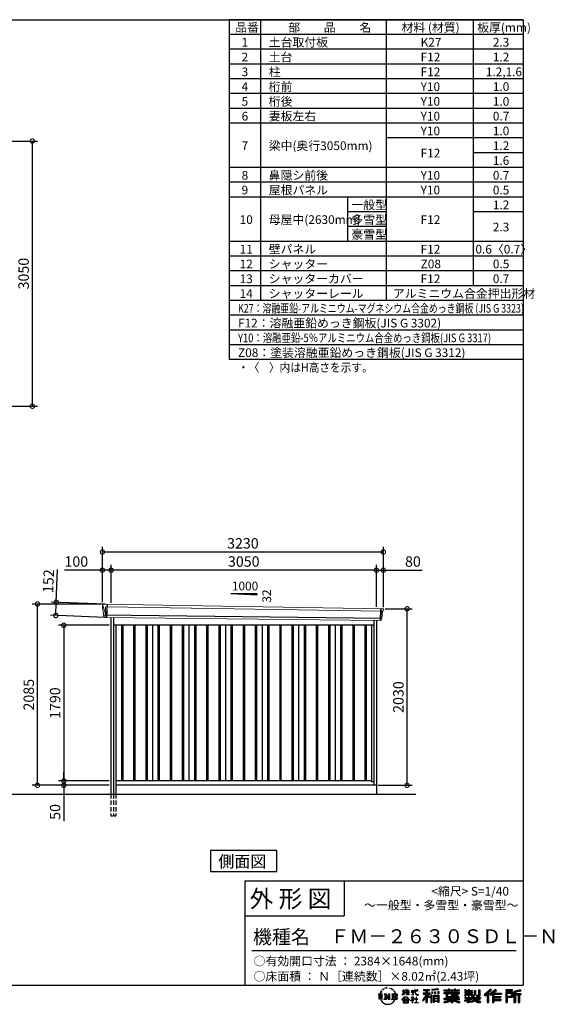
# Model space of a CAD drawing. Extents: x 220 to 16667, y -219 to 11139.
# Drawn here: x 10520 to 16667, y -219 to 11106 of the extents above; entities that cross this region are included whole.
import ezdxf

# ---------------------------------------------------------------- set-up
doc = ezdxf.new("R2010")
doc.units = 0
doc.header["$LTSCALE"] = 20
doc.header["$PDMODE"] = 3
doc.header["$PDSIZE"] = 2
doc.linetypes.add('HIDDEN', pattern=[0.375, 0.25, -0.125])
doc.layers.get('0').update_dxf_attribs({"linetype": 'CONTINUOUS'})
doc.layers.get('DEFPOINTS').update_dxf_attribs({"linetype": 'CONTINUOUS'})
for name, color, linetype in [('仕様書枠', 230, 'CONTINUOUS'), ('寸法', 4, 'CONTINUOUS'), ('文字', 7, 'CONTINUOUS'), ('破線', 2, 'HIDDEN'), ('細線', 5, 'CONTINUOUS'), ('部品1', 7, 'CONTINUOUS'), ('Ｇ．Ｌ', 30, 'CONTINUOUS')]:
    doc.layers.add(name, color=color, linetype=linetype)
doc.styles.get("Standard").update_dxf_attribs({"font": 'txt', "bigfont": 'bigfont.shx'})
doc.styles.add('STYLE1', font='isocp.shx', dxfattribs={"bigfont": 'bigfont.shx'})
doc.styles.add('STYLE2', font='txt')
doc.dimstyles.new('INABA_S40G', dxfattribs={"dimscale": 40, "dimtxt": 3, "dimasz": 2.5, "dimexe": 1.5, "dimexo": 0.5, "dimgap": 1, "dimtad": 3, "dimdec": 1, "dimdsep": 46, "dimtxsty": 'STYLE1', "dimblk1": 'DOTSMALL', "dimblk2": 'DOTSMALL', "dimsah": 1, "dimcen": 0, "dimclrt": 7, "dimadec": 0, "dimazin": 0, "dimtfac": 1, "dimtdec": 4, "dimtix": 1, "dimtmove": 0, "dimatfit": 3, "dimldrblk": 'DOTSMALL', "dimfxl": 1, "dimtolj": 1, "dimtzin": 0, "dimarcsym": 0})

# ---------------------------------------------------------------- blocks, each defined once
blk = doc.blocks.new('A$C1DBD7D49')
at = {"layer": '文字', "ltscale": 0.5}
for p, q in [((-1666, -100), (-1619, -100)), ((-1666, -100), (-1659, -106)), ((-1659, -106), (-1659, -160)), ((-1650, -100), (-1650, -165)), ((-1642, -100), (-1642, -165)), ((-1634, -74), (-1641, -89)), ((-1641, -89), (-1639, -89)), ((-1636, -82), (-1639, -89)), ((-1629, -71), (-1636, -82)), ((-1634, -74), (-1624, -61)), ((-1633, -100), (-1633, -165)), ((-1625, -66), (-1629, -71)), ((-1619, -100), (-1625, -105)), ((-1625, -105), (-1625, -160)), ((-1618, -48), (-1619, -53)), ((-1612, -59), (-1614, -59)), ((-1610, -43), (-1611, -45)), ((-1605, -53), (-1608, -53)), ((-1602, -42), (-1603, -45)), ((-1597, -49), (-1598, -49)), ((-1596, -100), (-1591, -104)), ((-1596, -100), (-1577, -100)), ((-1593, -32), (-1594, -34)), ((-1589, -37), (-1592, -38)), ((-1591, -104), (-1591, -160)), ((-1583, -29), (-1584, -31)), ((-1580, -40), (-1583, -40)), ((-1582, -100), (-1540, -159)), ((-1582, -100), (-1582, -165)), ((-1578, -113), (-1541, -165)), ((-1577, -100), (-1545, -145)), ((-1571, -36), (-1574, -35)), ((-1570, -25), (-1572, -26)), ((-1562, -31), (-1565, -31)), ((-1550, -100), (-1545, -103)), ((-1550, -100), (-1531, -100)), ((-1547, -30), (-1546, -30)), ((-1545, -103), (-1545, -145)), ((-1540, -100), (-1540, -165)), ((-1537, -26), (-1534, -27)), ((-1534, -34), (-1537, -35)), ((-1531, -100), (-1535, -103)), ((-1535, -103), (-1535, -161)), ((-1525, -38), (-1526, -38)), ((-1524, -29), (-1523, -30)), ((-1520, -41), (-1519, -41)), ((-1518, -36), (-1517, -37)), ((-1513, -43), (-1517, -44)), ((-1514, -33), (-1513, -35)), ((-1510, -100), (-1456, -100)), ((-1510, -100), (-1504, -103)), ((-1505, -49), (-1508, -49)), ((-1504, -40), (-1503, -42)), ((-1504, -103), (-1504, -161)), ((-1499, -53), (-1501, -53)), ((-1495, -46), (-1495, -48)), ((-1495, -100), (-1495, -165)), ((-1481, -66), (-1488, -58)), ((-1486, -100), (-1486, -165)), ((-1485, -65), (-1476, -79)), ((-1472, -80), (-1481, -66)), ((-1476, -79), (-1471, -88)), ((-1469, -89), (-1472, -79)), ((-1471, -88), (-1470, -89)), ((-1470, -89), (-1469, -89)), ((-1391, -63), (-1391, -66)), ((-1391, -63), (-1372, -63)), ((-1372, -66), (-1391, -66)), ((-1391, -111), (-1372, -71)), ((-1391, -111), (-1390, -112)), ((-1390, -112), (-1372, -78)), ((-1372, -63), (-1372, -50)), ((-1371, -50), (-1372, -50)), ((-1372, -66), (-1372, -71)), ((-1372, -78), (-1372, -114)), ((-1371, -50), (-1371, -63)), ((-1371, -63), (-1359, -63)), ((-1371, -66), (-1371, -75)), ((-1359, -66), (-1371, -66)), ((-1355, -88), (-1371, -75)), ((-1356, -90), (-1371, -81)), ((-1371, -81), (-1371, -114)), ((-1359, -63), (-1359, -66)), ((-1356, -90), (-1355, -88)), ((-1346, -50), (-1346, -66)), ((-1342, -50), (-1346, -50)), ((-1326, -66), (-1346, -66)), ((-1346, -80), (-1346, -83)), ((-1346, -80), (-1326, -80)), ((-1346, -83), (-1326, -83)), ((-1346, -104), (-1326, -86)), ((-1346, -104), (-1345, -106)), ((-1345, -106), (-1326, -88)), ((-1342, -50), (-1342, -63)), ((-1342, -63), (-1326, -63)), ((-1326, -50), (-1326, -63)), ((-1324, -50), (-1326, -50)), ((-1326, -66), (-1326, -80)), ((-1326, -83), (-1326, -86)), ((-1326, -88), (-1326, -114)), ((-1324, -63), (-1324, -50)), ((-1324, -63), (-1309, -63)), ((-1324, -80), (-1324, -66)), ((-1309, -66), (-1324, -66)), ((-1324, -80), (-1309, -80)), ((-1324, -88), (-1324, -83)), ((-1324, -83), (-1309, -83)), ((-1309, -107), (-1324, -88)), ((-1324, -114), (-1324, -90)), ((-1310, -108), (-1324, -90)), ((-1309, -107), (-1310, -108)), ((-1309, -63), (-1309, -66)), ((-1309, -80), (-1309, -83)), ((-1287, -62), (-1287, -65)), ((-1287, -62), (-1244, -62)), ((-1244, -65), (-1287, -65)), ((-1283, -79), (-1283, -81)), ((-1283, -79), (-1255, -79)), ((-1269, -81), (-1283, -81)), ((-1282, -111), (-1254, -107)), ((-1282, -109), (-1269, -107)), ((-1282, -109), (-1282, -111)), ((-1269, -81), (-1269, -107)), ((-1255, -81), (-1264, -81)), ((-1264, -81), (-1264, -106)), ((-1264, -106), (-1254, -104)), ((-1255, -79), (-1255, -81)), ((-1254, -104), (-1254, -107)), ((-1244, -50), (-1244, -62)), ((-1239, -50), (-1244, -50)), ((-1244, -65), (-1243, -70)), ((-1243, -70), (-1240, -86)), ((-1240, -86), (-1237, -94)), ((-1239, -62), (-1239, -50)), ((-1239, -62), (-1206, -62)), ((-1206, -65), (-1239, -65)), ((-1238, -75), (-1239, -65)), ((-1236, -86), (-1238, -75)), ((-1237, -94), (-1231, -103)), ((-1231, -95), (-1236, -86)), ((-1227, -102), (-1231, -95)), ((-1231, -103), (-1223, -110)), ((-1219, -108), (-1227, -102)), ((-1225, -50), (-1209, -50)), ((-1225, -50), (-1209, -50)), ((-1225, -50), (-1225, -50)), ((-1223, -110), (-1218, -113)), ((-1216, -109), (-1219, -108)), ((-1218, -113), (-1214, -114)), ((-1212, -110), (-1216, -109)), ((-1208, -109), (-1212, -110)), ((-1211, -114), (-1204, -111)), ((-1209, -50), (-1209, -50)), ((-1203, -106), (-1208, -109)), ((-1206, -62), (-1206, -65)), ((-1204, -111), (-1201, -109)), ((-1201, -109), (-1203, -106)), ((-1118, -112), (-1157, -174)), ((-1112, -110), (-1153, -176)), ((-1150, -86), (-1118, -86)), ((-1150, -86), (-1150, -101)), ((-1150, -93), (-1067, -93)), ((-1150, -101), (-1118, -101)), ((-1144, -47), (-1144, -59)), ((-1144, -47), (-1076, -47)), ((-1144, -52), (-1076, -52)), ((-1144, -59), (-1118, -59)), ((-1118, -59), (-1118, -86)), ((-1118, -101), (-1118, -112)), ((-1112, -51), (-1112, -199)), ((-1072, -139), (-1112, -94)), ((-1104, -59), (-1104, -86)), ((-1104, -59), (-1076, -59)), ((-1104, -86), (-1067, -86)), ((-1104, -112), (-1104, -199)), ((-1077, -143), (-1104, -112)), ((-1069, -136), (-1100, -101)), ((-1100, -101), (-1067, -101)), ((-1076, -59), (-1076, -47)), ((-1067, -101), (-1067, -86)), ((-977, -42), (-1049, -48)), ((-1049, -48), (-1049, -60)), ((-977, -50), (-1049, -56)), ((-977, -54), (-1049, -60)), ((-1049, -76), (-1040, -76)), ((-1049, -76), (-1049, -96)), ((-1040, -96), (-1049, -96)), ((-1044, -76), (-1044, -96)), ((-1040, -76), (-1040, -96)), ((-1017, -76), (-1006, -76)), ((-1017, -76), (-1017, -96)), ((-1006, -96), (-1017, -96)), ((-1011, -76), (-1011, -96)), ((-1006, -76), (-1006, -96)), ((-979, -70), (-968, -70)), ((-979, -70), (-979, -96)), ((-979, -96), (-968, -96)), ((-977, -42), (-977, -54)), ((-973, -70), (-973, -96)), ((-968, -70), (-968, -96)), ((-909, -54), (-909, -64)), ((-909, -54), (-859, -54)), ((-909, -58), (-731, -58)), ((-909, -64), (-859, -64)), ((-909, -88), (-909, -96)), ((-883, -88), (-909, -88)), ((-731, -92), (-909, -92)), ((-909, -96), (-883, -96)), ((-883, -78), (-883, -88)), ((-883, -78), (-867, -78)), ((-883, -96), (-883, -135)), ((-874, -78), (-874, -135)), ((-867, -78), (-867, -88)), ((-825, -88), (-867, -88)), ((-867, -96), (-867, -128)), ((-867, -96), (-825, -96)), ((-859, -42), (-859, -54)), ((-859, -42), (-847, -42)), ((-859, -64), (-859, -73)), ((-859, -73), (-847, -73)), ((-853, -42), (-853, -73)), ((-847, -54), (-847, -42)), ((-847, -54), (-787, -54)), ((-847, -64), (-787, -64)), ((-847, -73), (-847, -64)), ((-825, -78), (-825, -88)), ((-825, -78), (-812, -78)), ((-825, -96), (-825, -114)), ((-819, -78), (-819, -114)), ((-812, -78), (-812, -88)), ((-760, -88), (-812, -88)), ((-812, -96), (-812, -111)), ((-812, -96), (-760, -96)), ((-812, -111), (-760, -111)), ((-787, -42), (-787, -54)), ((-787, -42), (-776, -42)), ((-787, -64), (-787, -73)), ((-787, -73), (-776, -73)), ((-782, -42), (-782, -73)), ((-776, -54), (-776, -42)), ((-776, -54), (-731, -54)), ((-776, -73), (-776, -64)), ((-776, -64), (-731, -64)), ((-760, -78), (-748, -78)), ((-760, -78), (-760, -88)), ((-760, -96), (-760, -111)), ((-754, -78), (-754, -114)), ((-748, -78), (-748, -88)), ((-731, -88), (-748, -88)), ((-748, -96), (-748, -114)), ((-748, -96), (-731, -96)), ((-731, -64), (-731, -54)), ((-731, -96), (-731, -88)), ((-671, -80), (-671, -88)), ((-632, -80), (-671, -80)), ((-671, -88), (-632, -88)), ((-671, -101), (-671, -125)), ((-671, -101), (-632, -101)), ((-668, -47), (-668, -67)), ((-668, -47), (-656, -47)), ((-668, -67), (-632, -67)), ((-665, -101), (-665, -125)), ((-662, -47), (-662, -67)), ((-658, -108), (-658, -125)), ((-658, -108), (-632, -108)), ((-656, -47), (-656, -60)), ((-656, -60), (-632, -60)), ((-632, -47), (-632, -60)), ((-632, -47), (-618, -47)), ((-632, -67), (-632, -80)), ((-632, -88), (-632, -101)), ((-632, -108), (-632, -125)), ((-626, -47), (-626, -125)), ((-618, -47), (-618, -60)), ((-618, -60), (-586, -60)), ((-618, -67), (-618, -80)), ((-618, -67), (-586, -67)), ((-581, -80), (-618, -80)), ((-618, -88), (-581, -88)), ((-618, -88), (-618, -101)), ((-618, -101), (-581, -101)), ((-618, -108), (-618, -125)), ((-618, -108), (-593, -108)), ((-593, -108), (-593, -125)), ((-587, -101), (-587, -125)), ((-586, -60), (-586, -67)), ((-581, -88), (-581, -80)), ((-581, -101), (-581, -115)), ((-561, -60), (-561, -104)), ((-561, -60), (-546, -60)), ((-561, -104), (-546, -104)), ((-554, -60), (-554, -104)), ((-546, -60), (-546, -104)), ((-539, -112), (-534, -125)), ((-539, -112), (-514, -112)), ((-514, -54), (-498, -54)), ((-514, -54), (-514, -112)), ((-506, -54), (-506, -119)), ((-498, -54), (-498, -125)), ((-372, -43), (-447, -110)), ((-447, -110), (-436, -121)), ((-369, -47), (-444, -113)), ((-439, -118), (-364, -52)), ((-436, -121), (-413, -101)), ((-413, -101), (-413, -199)), ((-405, -88), (-405, -199)), ((-396, -86), (-361, -55)), ((-396, -86), (-396, -199)), ((-316, -47), (-382, -103)), ((-382, -103), (-371, -115)), ((-313, -50), (-379, -106)), ((-374, -112), (-307, -55)), ((-361, -55), (-372, -43)), ((-371, -115), (-353, -99)), ((-353, -99), (-353, -199)), ((-348, -90), (-348, -199)), ((-342, -91), (-304, -58)), ((-342, -91), (-248, -91)), ((-341, -97), (-341, -199)), ((-341, -97), (-248, -97)), ((-337, -103), (-337, -127)), ((-337, -103), (-248, -103)), ((-304, -58), (-316, -47)), ((-248, -91), (-248, -103)), ((-122, -52), (-199, -52)), ((-199, -52), (-199, -66)), ((-122, -56), (-199, -56)), ((-199, -62), (-122, -62)), ((-199, -66), (-122, -66)), ((-199, -79), (-122, -79)), ((-199, -79), (-199, -199)), ((-195, -84), (-126, -84)), ((-195, -84), (-195, -199)), ((-187, -84), (-187, -199)), ((-183, -91), (-137, -91)), ((-183, -125), (-183, -91)), ((-137, -91), (-137, -125)), ((-132, -84), (-132, -134)), ((-126, -84), (-126, -134)), ((-122, -66), (-122, -52)), ((-122, -79), (-122, -138)), ((-31, -52), (-105, -70)), ((-105, -70), (-105, -199)), ((-30, -56), (-101, -73)), ((-101, -73), (-101, -199)), ((-28, -62), (-97, -78)), ((-97, -78), (-97, -199)), ((-92, -77), (-92, -199)), ((-92, -100), (-25, -100)), ((-92, -107), (-25, -107)), ((-27, -66), (-88, -80)), ((-88, -80), (-88, -96)), ((-88, -96), (-25, -96)), ((-88, -111), (-88, -199)), ((-88, -111), (-57, -111)), ((-57, -111), (-57, -199)), ((-52, -107), (-52, -199)), ((-45, -107), (-45, -199)), ((-41, -111), (-41, -199)), ((-41, -111), (-25, -111)), ((-31, -52), (-27, -66)), ((-25, -96), (-25, -111)), ((-1616, -165), (-1625, -160)), ((-1599, -165), (-1591, -160)), ((-1569, -165), (-1599, -165)), ((-1574, -126), (-1547, -165)), ((-1574, -126), (-1574, -162)), ((-1569, -165), (-1574, -162)), ((-1529, -165), (-1547, -165)), ((-1529, -165), (-1535, -161)), ((-1512, -165), (-1504, -161)), ((-1456, -165), (-1512, -165)), ((-1460, -132), (-1486, -132)), ((-1394, -170), (-1362, -132)), ((-1391, -172), (-1394, -170)), ((-1358, -136), (-1391, -172)), ((-1384, -177), (-1384, -180)), ((-1314, -177), (-1384, -177)), ((-1384, -180), (-1370, -180)), ((-1370, -180), (-1377, -199)), ((-1377, -199), (-1377, -201)), ((-1377, -201), (-1376, -201)), ((-1376, -201), (-1320, -201)), ((-1371, -114), (-1372, -114)), ((-1370, -158), (-1370, -161)), ((-1328, -158), (-1370, -158)), ((-1370, -161), (-1328, -161)), ((-1364, -180), (-1369, -189)), ((-1369, -189), (-1369, -193)), ((-1369, -193), (-1366, -198)), ((-1366, -198), (-1328, -198)), ((-1364, -180), (-1330, -180)), ((-1362, -132), (-1336, -132)), ((-1340, -136), (-1358, -136)), ((-1305, -170), (-1340, -136)), ((-1336, -132), (-1302, -168)), ((-1325, -189), (-1330, -180)), ((-1328, -161), (-1328, -158)), ((-1328, -198), (-1325, -194)), ((-1318, -195), (-1327, -180)), ((-1327, -180), (-1314, -180)), ((-1324, -114), (-1326, -114)), ((-1325, -194), (-1325, -189)), ((-1320, -201), (-1319, -201)), ((-1319, -201), (-1318, -200)), ((-1318, -196), (-1318, -195)), ((-1318, -199), (-1318, -196)), ((-1318, -200), (-1318, -199)), ((-1314, -180), (-1314, -177)), ((-1302, -168), (-1305, -170)), ((-1262, -154), (-1291, -178)), ((-1291, -178), (-1289, -180)), ((-1289, -180), (-1275, -170)), ((-1288, -142), (-1288, -145)), ((-1275, -142), (-1288, -142)), ((-1288, -145), (-1269, -145)), ((-1272, -135), (-1275, -135)), ((-1275, -135), (-1275, -142)), ((-1275, -170), (-1275, -200)), ((-1275, -200), (-1272, -200)), ((-1273, -167), (-1254, -151)), ((-1259, -179), (-1273, -167)), ((-1272, -142), (-1272, -135)), ((-1257, -142), (-1272, -142)), ((-1272, -171), (-1261, -181)), ((-1272, -200), (-1272, -171)), ((-1269, -145), (-1265, -146)), ((-1265, -146), (-1261, -150)), ((-1261, -150), (-1262, -154)), ((-1261, -181), (-1259, -179)), ((-1259, -147), (-1258, -147)), ((-1258, -147), (-1259, -147)), ((-1258, -147), (-1258, -147)), ((-1256, -142), (-1257, -142)), ((-1255, -143), (-1256, -142)), ((-1254, -144), (-1255, -143)), ((-1254, -145), (-1254, -144)), ((-1254, -151), (-1254, -145)), ((-1249, -197), (-1229, -197)), ((-1249, -200), (-1249, -197)), ((-1206, -200), (-1249, -200)), ((-1247, -158), (-1247, -161)), ((-1229, -158), (-1247, -158)), ((-1247, -161), (-1229, -161)), ((-1226, -136), (-1229, -136)), ((-1229, -136), (-1229, -158)), ((-1229, -161), (-1229, -197)), ((-1226, -158), (-1226, -136)), ((-1208, -158), (-1226, -158)), ((-1226, -161), (-1208, -161)), ((-1226, -197), (-1226, -161)), ((-1226, -197), (-1206, -197)), ((-1214, -114), (-1211, -114)), ((-1208, -161), (-1208, -158)), ((-1206, -197), (-1206, -200)), ((-1157, -174), (-1148, -180)), ((-1118, -133), (-1148, -180)), ((-1118, -133), (-1118, -199)), ((-1118, -199), (-1104, -199)), ((-1069, -136), (-1077, -143)), ((-1049, -115), (-1059, -115)), ((-1059, -115), (-1059, -199)), ((-1059, -199), (-1049, -199)), ((-1053, -115), (-1053, -199)), ((-1049, -115), (-1049, -199)), ((-1030, -115), (-968, -115)), ((-1030, -115), (-1030, -199)), ((-1030, -199), (-1021, -199)), ((-1026, -121), (-972, -121)), ((-1026, -121), (-1026, -199)), ((-972, -154), (-1026, -154)), ((-972, -185), (-1026, -185)), ((-978, -127), (-1021, -127)), ((-1021, -127), (-1021, -150)), ((-978, -150), (-1021, -150)), ((-1021, -157), (-1021, -181)), ((-978, -157), (-1021, -157)), ((-978, -181), (-1021, -181)), ((-978, -188), (-1021, -188)), ((-1021, -188), (-1021, -199)), ((-978, -127), (-978, -150)), ((-978, -157), (-978, -181)), ((-978, -188), (-978, -199)), ((-968, -199), (-978, -199)), ((-972, -121), (-972, -199)), ((-968, -115), (-968, -199)), ((-909, -151), (-909, -162)), ((-825, -151), (-909, -151)), ((-731, -155), (-909, -155)), ((-909, -162), (-829, -162)), ((-909, -189), (-909, -202)), ((-883, -135), (-825, -135)), ((-867, -128), (-739, -128)), ((-825, -114), (-748, -114)), ((-825, -135), (-825, -151)), ((-825, -175), (-825, -199)), ((-825, -199), (-808, -199)), ((-817, -128), (-817, -199)), ((-808, -135), (-739, -135)), ((-808, -135), (-808, -151)), ((-731, -151), (-808, -151)), ((-808, -175), (-808, -199)), ((-805, -162), (-731, -162)), ((-739, -128), (-739, -135)), ((-731, -162), (-731, -151)), ((-726, -189), (-730, -202)), ((-674, -170), (-637, -161)), ((-674, -170), (-670, -184)), ((-671, -125), (-658, -125)), ((-671, -139), (-671, -149)), ((-671, -139), (-584, -139)), ((-567, -145), (-671, -179)), ((-671, -149), (-579, -149)), ((-670, -184), (-641, -178)), ((-639, -191), (-641, -178)), ((-638, -198), (-639, -191)), ((-632, -201), (-638, -198)), ((-637, -161), (-600, -149)), ((-635, -167), (-628, -195)), ((-632, -125), (-618, -125)), ((-626, -202), (-632, -201)), ((-628, -195), (-554, -171)), ((-609, -199), (-626, -202)), ((-572, -157), (-624, -173)), ((-624, -173), (-621, -188)), ((-621, -188), (-563, -170)), ((-586, -193), (-609, -199)), ((-593, -125), (-584, -125)), ((-553, -183), (-586, -193)), ((-584, -125), (-584, -139)), ((-581, -115), (-564, -115)), ((-576, -115), (-576, -148)), ((-563, -170), (-572, -157)), ((-567, -145), (-552, -175)), ((-564, -115), (-564, -139)), ((-564, -139), (-490, -139)), ((-555, -149), (-503, -149)), ((-555, -149), (-543, -170)), ((-543, -191), (-553, -183)), ((-538, -184), (-552, -175)), ((-500, -158), (-546, -179)), ((-505, -151), (-543, -170)), ((-521, -200), (-543, -191)), ((-506, -196), (-538, -184)), ((-535, -119), (-506, -119)), ((-534, -125), (-498, -125)), ((-498, -162), (-528, -179)), ((-512, -186), (-528, -179)), ((-492, -202), (-521, -200)), ((-500, -187), (-512, -186)), ((-506, -149), (-490, -149)), ((-491, -196), (-506, -196)), ((-505, -151), (-498, -162)), ((-489, -187), (-500, -187)), ((-489, -187), (-492, -202)), ((-490, -139), (-490, -149)), ((-413, -199), (-396, -199)), ((-353, -199), (-337, -199)), ((-341, -133), (-256, -133)), ((-341, -167), (-256, -167)), ((-337, -127), (-256, -127)), ((-337, -139), (-256, -139)), ((-337, -139), (-337, -160)), ((-337, -160), (-256, -160)), ((-337, -173), (-256, -173)), ((-337, -173), (-337, -199)), ((-256, -127), (-256, -139)), ((-256, -160), (-256, -173)), ((-199, -199), (-183, -199)), ((-187, -134), (-126, -134)), ((-183, -125), (-137, -125)), ((-183, -138), (-122, -138)), ((-183, -138), (-183, -199)), ((-105, -199), (-88, -199)), ((-57, -199), (-41, -199))]:
    blk.add_line(p, q, dxfattribs=at)
for centre, radius, start, end in [((-1479, -116), 16.9, 286.5831, 66.13), ((-1479, -116), 25.6, 300.5927, 37.1442), ((-1456, -114), 13.7, 269.3005, 90), ((-1456, -114), 9.32, 315.5889, 53.4026), ((-1556, -125), 93.4, 210.2857, 329.7143), ((-1479, -149), 16.9, 289.4126, 79.2283), ((-1479, -149), 25.6, 321.4818, 59.4073), ((-1456, -151), 14.1, 270, 89.3005), ((-1456, -151), 9.77, 307.0633, 43.5664), ((-946, 54), 245, 278.7186, 298.6175), ((-946, 57), 255, 278.3891, 300.4556), ((-946, 54), 259, 278.2472, 297.7523), ((-688, 56), 255, 239.4845, 260.757), ((-688, 54), 259, 242.2477, 260.65), ((-688, 54), 245, 241.3825, 261.0056)]:
    blk.add_arc(centre, radius, start, end, dxfattribs=at)
blk = doc.blocks.new('A$C1F774D1D')
at = {"layer": '部品1', "ltscale": 50}
blk.add_blockref('A$C1DBD7D49', (0, 0), dxfattribs=at)
blk = doc.blocks.new('A$C208C3351')
at = {"layer": '部品1', "ltscale": 50}
blk.add_blockref('A$C1F774D1D', (0, 0), dxfattribs=at)
blk = doc.blocks.new('_DOTSMALL')
at = {"color": 0, "linetype": 'ByBlock', "ltscale": 50, "const_width": 0.5}
blk.add_lwpolyline([(-0.0625, 0, 1), (0.0625, 0, 1)], format="xyb", close=True, dxfattribs=at)
blk = doc.blocks.new('*D34')
at = {"layer": 'DEFPOINTS', "color": 0, "ltscale": 50}
for p in [(9637, 9710.1), (9617, 6660.1), (10665, 6660.1)]:
    blk.add_point(p, dxfattribs=at)
at = {"layer": '寸法', "color": 0, "lineweight": -2, "ltscale": 50}
for p, q in [((9657, 9710.1), (10725, 9710.1)), ((10665, 9710.1), (10665, 6660.1)), ((9637, 6660.1), (10725, 6660.1))]:
    blk.add_line(p, q, dxfattribs=at)
at = {"layer": '寸法', "color": 0, "lineweight": -2, "ltscale": 50, "xscale": 100, "yscale": 100, "zscale": 100}
for p, rotation in [((10665, 9710.1), 90), ((10665, 6660.1), 270)]:
    blk.add_blockref('_DOTSMALL', p, dxfattribs=dict(at, rotation=rotation))
at = {"layer": '寸法', "color": 7, "ltscale": 50, "insert": (10565, 8185.1), "char_height": 120, "attachment_point": 5, "rotation": 90, "style": 'STYLE1'}
blk.add_mtext('\\A1;3050', dxfattribs=at)
blk = doc.blocks.new('A$C2E977EB4')
at = {"layer": '破線', "ltscale": 10}
for p, q in [((-1528, 0), (-1528, -250)), ((-1497, 0), (-1497, -250)), ((-1470, 0), (-1470, -250))]:
    blk.add_line(p, q, dxfattribs=at)
at = {"layer": '破線', "ltscale": 5}
blk.add_line((-1528, -250), (-1470, -250), dxfattribs=at)
at = {"layer": '細線', "linetype": 'Continuous', "lineweight": 15}
for p, q in [((-1620, 2170), (-1620, 2179)), ((-1613, 2144), (-1620, 2170)), ((-1588, 2152), (-1573, 2152)), ((-1585, 2068), (-1588, 2152)), ((-1573, 2152), (1588, 2102)), ((-1590, 2068), (-1613, 2144)), ((-1585, 2068), (-1590, 2068)), ((-1586, 2057), (-1590, 2068)), ((-1586, 2056), (-1586, 2057)), ((-1585, 2031), (-1585, 2056)), ((1572, 2132), (1567, 1994)), ((1584, 2100), (1574, 2019)), ((1584, 2100), (1584, 2102)), ((1588, 2127), (1585, 2104)), ((1585, 2102), (1585, 2104)), ((1588, 2127), (1589, 2131)), ((1588, 2102), (1599, 2102)), ((1571, 2016), (1569, 1997)), ((1569, 1994), (1569, 1997)), ((1571, 2016), (1571, 2019))]:
    blk.add_line(p, q, dxfattribs=at)
at = {"layer": '細線'}
for p, q in [((-1571, 2182), (-1577, 2031)), ((1584, 2019), (-1611, 2057)), ((-1407, 1940), (-1407, 150)), ((-1392, 1940), (-1392, 150)), ((-1267, 1940), (-1267, 150)), ((-1252, 1940), (-1252, 150)), ((-1127, 1940), (-1127, 150)), ((-1112, 1940), (-1112, 150)), ((-987, 1940), (-987, 150)), ((-972, 1940), (-972, 150)), ((-847, 1940), (-847, 150)), ((-832, 1940), (-832, 150)), ((-707, 1940), (-707, 150)), ((-692, 1940), (-692, 150)), ((-567, 1940), (-567, 150)), ((-552, 1940), (-552, 150)), ((-427, 1940), (-427, 150)), ((-412, 1940), (-412, 150)), ((-287, 1940), (-287, 150)), ((-272, 1940), (-272, 150)), ((-147, 1940), (-147, 150)), ((-132, 1940), (-132, 150)), ((-7, 1940), (-7, 150)), ((8, 1940), (8, 150)), ((133, 1940), (133, 150)), ((148, 1940), (148, 150)), ((273, 1940), (273, 150)), ((288, 1940), (288, 150)), ((413, 1940), (413, 150)), ((428, 1940), (428, 150)), ((553, 1940), (553, 150)), ((568, 1940), (568, 150)), ((693, 1940), (693, 150)), ((708, 1940), (708, 150)), ((833, 1940), (833, 150)), ((848, 1940), (848, 150)), ((973, 1940), (973, 150)), ((988, 1940), (988, 150)), ((1113, 1940), (1113, 150)), ((1128, 1940), (1128, 150)), ((1253, 1940), (1253, 150)), ((1268, 1940), (1268, 150)), ((1393, 1940), (1393, 150)), ((1408, 1940), (1408, 150))]:
    blk.add_line(p, q, dxfattribs=at)
at = {"layer": '細線', "linetype": 'Continuous', "lineweight": 15, "extrusion": (0, 0, -1)}
for centre, major_axis, ratio, start_param, end_param in [((-1620, 2180), (0.19, 5), 0.1, 4.624824, 6.283185), ((-1562, 1991), (-28.5, 76.2), 0.061347, 0.002385, 0.025705)]:
    blk.add_ellipse(centre, major_axis=major_axis, ratio=ratio, start_param=start_param, end_param=end_param, dxfattribs=at)
at = {"layer": '細線', "linetype": 'Continuous', "lineweight": 15}
blk.add_open_spline([(-1585, 2068), (-1585, 2068), (-1585, 2068), (-1585, 2068), (-1585, 2068), (-1585, 2068)], degree=3, knots=[0, 0, 0, 0, 0.585129, 0.949436, 1, 1, 1, 1], dxfattribs=at)
at = {"layer": '部品1', "linetype": 'Continuous', "lineweight": 15}
for p, q in [((-1625, 2180), (-1624, 2170)), ((-1624, 2170), (-1623, 2144)), ((1601, 2130), (-1620, 2185)), ((-1623, 2144), (-1614, 2069)), ((-1614, 2069), (-1614, 2058)), ((-1613, 2144), (-1613, 2144)), ((-1609, 2054), (-1608, 2035)), ((1586, 2020), (1596, 2099)), ((1599, 2102), (1600, 2102)), ((1602, 2103), (1605, 2127)), ((1575, 1994), (-1604, 2032)), ((1578, 1997), (1580, 2016)), ((1584, 2019), (1584, 2019))]:
    blk.add_line(p, q, dxfattribs=at)
at = {"layer": '部品1'}
for p, q in [((-1528, 2031), (-1528, 0)), ((-1497, 2031), (-1497, 0)), ((1497, 1940), (-1497, 1940)), ((-1470, 1940), (-1470, 0)), ((-1050, 1940), (-1050, 150)), ((-630, 1940), (-630, 150)), ((-210, 1940), (-210, 150)), ((210, 1940), (210, 150)), ((630, 1940), (630, 150)), ((1050, 1940), (1050, 150)), ((1470, 1940), (1470, 141)), ((1497, 1995), (1497, 100)), ((1528, 1995), (1528, 0)), ((1470, 150), (-1470, 150)), ((1497, 141), (1470, 141)), ((1528, 100), (-1470, 100))]:
    blk.add_line(p, q, dxfattribs=at)
at = {"layer": '部品1', "linetype": 'Continuous', "lineweight": 15}
for centre, radius, start, end in [((-1620, 2180), 5, 87.7915, 182.8086), ((-1612, 2058), 1.5, 182.8086, 267.7915), ((-1601, 2339), 282, 267.7004, 267.8826), ((-1612, 2054), 3, 2.8086, 87.7915), ((1599, 2099), 3, 87.7643, 172.7643), ((1600, 2103), 1.5, 267.7643, 352.7643), ((1593, 1918), 212, 87.6886, 87.8474), ((1602, 2127), 3, 352.7643, 87.7643), ((-1604, 2035), 3.5, 182.8086, 267.7915), ((1575, 1997), 3, 267.7643, 352.7643), ((1583, 2016), 3, 87.7643, 172.7643), ((1585, 2020), 1.5, 267.7643, 352.7643)]:
    blk.add_arc(centre, radius, start, end, dxfattribs=at)
blk = doc.blocks.new('*D40')
at = {"layer": 'DEFPOINTS', "color": 0}
for p in [(11568, 4140), (11027, 2350), (11568, 2350)]:
    blk.add_point(p, dxfattribs=at)
at = {"layer": '寸法', "color": 0, "lineweight": -2}
for p, q in [((11548, 4140), (10967, 4140)), ((11027, 4140), (11027, 2350)), ((11548, 2350), (10967, 2350))]:
    blk.add_line(p, q, dxfattribs=at)
at = {"layer": '寸法', "color": 0, "lineweight": -2, "xscale": 100, "yscale": 100, "zscale": 100}
for p, rotation in [((11027, 4140), 90), ((11027, 2350), 270)]:
    blk.add_blockref('_DOTSMALL', p, dxfattribs=dict(at, rotation=rotation))
at = {"layer": '寸法', "color": 7, "insert": (10927, 3245), "char_height": 120, "attachment_point": 5, "rotation": 90, "style": 'STYLE1'}
blk.add_mtext('\\A1;1790', dxfattribs=at)
blk = doc.blocks.new('*D41')
at = {"layer": 'DEFPOINTS', "color": 0}
for p in [(14701, 4330), (14974, 4330), (14621, 2300)]:
    blk.add_point(p, dxfattribs=at)
at = {"layer": '寸法', "color": 0, "lineweight": -2}
for p, q in [((14721, 4330), (15034, 4330)), ((14974, 2300), (14974, 4330)), ((14641, 2300), (15034, 2300))]:
    blk.add_line(p, q, dxfattribs=at)
at = {"layer": '寸法', "color": 0, "lineweight": -2, "xscale": 100, "yscale": 100, "zscale": 100}
for p, rotation in [((14974, 4330), 90), ((14974, 2300), 270)]:
    blk.add_blockref('_DOTSMALL', p, dxfattribs=dict(at, rotation=rotation))
at = {"layer": '寸法', "color": 7, "insert": (14874, 3315), "char_height": 120, "attachment_point": 5, "rotation": 90, "style": 'STYLE1'}
blk.add_mtext('\\A1;2030', dxfattribs=at)
blk = doc.blocks.new('*D42')
at = {"layer": 'DEFPOINTS', "color": 0, "ltscale": 50}
for p in [(11571, 4774), (11571, 4380), (14621, 4334)]:
    blk.add_point(p, dxfattribs=at)
at = {"layer": '寸法', "color": 0, "lineweight": -2, "ltscale": 50}
for p, q in [((11571, 4400), (11571, 4834)), ((14621, 4774), (11571, 4774)), ((14621, 4354), (14621, 4834))]:
    blk.add_line(p, q, dxfattribs=at)
at = {"layer": '寸法', "color": 0, "lineweight": -2, "ltscale": 50, "xscale": 100, "yscale": 100, "zscale": 100, "rotation": 180}
blk.add_blockref('_DOTSMALL', (11571, 4774), dxfattribs=at)
at = {"layer": '寸法', "color": 0, "lineweight": -2, "ltscale": 50, "xscale": 100, "yscale": 100, "zscale": 100}
blk.add_blockref('_DOTSMALL', (14621, 4774), dxfattribs=at)
at = {"layer": '寸法', "color": 7, "ltscale": 50, "insert": (13096, 4874), "char_height": 120, "attachment_point": 5, "style": 'STYLE1'}
blk.add_mtext('\\A1;3050', dxfattribs=at)
blk = doc.blocks.new('*D43')
at = {"layer": 'DEFPOINTS', "color": 0, "linetype": 'ByBlock', "ltscale": 50}
for p in [(11471, 4774), (11471, 4385), (11571, 4380)]:
    blk.add_point(p, dxfattribs=at)
at = {"layer": '寸法', "color": 0, "linetype": 'ByBlock', "lineweight": -2, "ltscale": 50}
for p, q in [((11471, 4774), (11035, 4774)), ((11471, 4405), (11471, 4834)), ((11571, 4774), (11471, 4774)), ((11571, 4400), (11571, 4834))]:
    blk.add_line(p, q, dxfattribs=at)
at = {"layer": '寸法', "color": 0, "linetype": 'ByBlock', "lineweight": -2, "ltscale": 50, "xscale": 100, "yscale": 100, "zscale": 100, "rotation": 180}
blk.add_blockref('_DOTSMALL', (11471, 4774), dxfattribs=at)
at = {"layer": '寸法', "color": 0, "linetype": 'ByBlock', "lineweight": -2, "ltscale": 50, "xscale": 100, "yscale": 100, "zscale": 100}
blk.add_blockref('_DOTSMALL', (11571, 4774), dxfattribs=at)
at = {"layer": '寸法', "color": 7, "linetype": 'ByBlock', "ltscale": 50, "insert": (11171, 4874), "char_height": 120, "attachment_point": 5, "style": 'STYLE1'}
blk.add_mtext('\\A1;100', dxfattribs=at)
blk = doc.blocks.new('*D44')
at = {"layer": 'DEFPOINTS', "color": 0, "linetype": 'ByBlock', "ltscale": 50}
for p in [(11471, 4983), (11471, 4385), (14701, 4330)]:
    blk.add_point(p, dxfattribs=at)
at = {"layer": '寸法', "color": 0, "linetype": 'ByBlock', "lineweight": -2, "ltscale": 50}
for p, q in [((11471, 4405), (11471, 5043)), ((14701, 4983), (11471, 4983)), ((14701, 4350), (14701, 5043))]:
    blk.add_line(p, q, dxfattribs=at)
at = {"layer": '寸法', "color": 0, "linetype": 'ByBlock', "lineweight": -2, "ltscale": 50, "xscale": 100, "yscale": 100, "zscale": 100, "rotation": 180}
blk.add_blockref('_DOTSMALL', (11471, 4983), dxfattribs=at)
at = {"layer": '寸法', "color": 0, "linetype": 'ByBlock', "lineweight": -2, "ltscale": 50, "xscale": 100, "yscale": 100, "zscale": 100}
blk.add_blockref('_DOTSMALL', (14701, 4983), dxfattribs=at)
at = {"layer": '寸法', "color": 7, "linetype": 'ByBlock', "ltscale": 50, "insert": (13086, 5083), "char_height": 120, "attachment_point": 5, "style": 'STYLE1'}
blk.add_mtext('\\A1;3230', dxfattribs=at)
blk = doc.blocks.new('*D45')
at = {"layer": 'DEFPOINTS', "color": 0}
for p in [(10940, 4405), (11525, 4382), (11519, 4231)]:
    blk.add_point(p, dxfattribs=at)
at = {"layer": '寸法', "color": 0, "lineweight": -2}
for p, q in [((10940, 4405), (10955, 4784)), ((11505, 4383), (10881, 4407)), ((10935, 4253), (10940, 4405)), ((11499, 4232), (10875, 4256))]:
    blk.add_line(p, q, dxfattribs=at)
at = {"layer": '寸法', "color": 0, "lineweight": -2, "xscale": 100, "yscale": 100, "zscale": 100}
for p, rotation in [((10940, 4405), 87.79151649930041), ((10935, 4253), 267.7915164993004)]:
    blk.add_blockref('_DOTSMALL', p, dxfattribs=dict(at, rotation=rotation))
at = {"layer": '寸法', "color": 7, "insert": (10850, 4648), "char_height": 120, "attachment_point": 5, "rotation": 87.7915, "style": 'STYLE1'}
blk.add_mtext('\\A1;152', dxfattribs=at)
blk = doc.blocks.new('*D46')
at = {"layer": 'DEFPOINTS', "color": 0, "ltscale": 50}
for p in [(14701, 4774), (14621, 4334), (14701, 4330)]:
    blk.add_point(p, dxfattribs=at)
at = {"layer": '寸法', "color": 0, "lineweight": -2, "ltscale": 50}
for p, q in [((14621, 4354), (14621, 4834)), ((14621, 4774), (14701, 4774)), ((14701, 4350), (14701, 4834)), ((14701, 4774), (15147, 4774))]:
    blk.add_line(p, q, dxfattribs=at)
at = {"layer": '寸法', "color": 0, "lineweight": -2, "ltscale": 50, "xscale": 100, "yscale": 100, "zscale": 100, "rotation": 180}
blk.add_blockref('_DOTSMALL', (14621, 4774), dxfattribs=at)
at = {"layer": '寸法', "color": 0, "lineweight": -2, "ltscale": 50, "xscale": 100, "yscale": 100, "zscale": 100}
blk.add_blockref('_DOTSMALL', (14701, 4774), dxfattribs=at)
at = {"layer": '寸法', "color": 7, "ltscale": 50, "insert": (15041, 4874), "char_height": 120, "attachment_point": 5, "style": 'STYLE1'}
blk.add_mtext('\\A1;80', dxfattribs=at)
blk = doc.blocks.new('*D47')
at = {"layer": 'DEFPOINTS', "color": 0, "ltscale": 50}
for p in [(10724, 4385), (11471, 4385), (11568, 2300)]:
    blk.add_point(p, dxfattribs=at)
at = {"layer": '寸法', "color": 0, "lineweight": -2, "ltscale": 50}
for p, q in [((11451, 4385), (10664, 4385)), ((10724, 2300), (10724, 4385)), ((11548, 2300), (10664, 2300))]:
    blk.add_line(p, q, dxfattribs=at)
at = {"layer": '寸法', "color": 0, "lineweight": -2, "ltscale": 50, "xscale": 100, "yscale": 100, "zscale": 100}
for p, rotation in [((10724, 4385), 90), ((10724, 2300), 270)]:
    blk.add_blockref('_DOTSMALL', p, dxfattribs=dict(at, rotation=rotation))
at = {"layer": '寸法', "color": 7, "ltscale": 50, "insert": (10624, 3342), "char_height": 120, "attachment_point": 5, "rotation": 90, "style": 'STYLE1'}
blk.add_mtext('\\A1;2085', dxfattribs=at)
blk = doc.blocks.new('*D48')
at = {"layer": 'DEFPOINTS', "color": 0, "ltscale": 50}
for p in [(11027, 2350), (11568, 2350), (11568, 2300)]:
    blk.add_point(p, dxfattribs=at)
at = {"layer": '寸法', "color": 0, "lineweight": -2, "ltscale": 50}
for p, q in [((11027, 2350), (11027, 2450)), ((11548, 2350), (10967, 2350)), ((11548, 2300), (10967, 2300)), ((11027, 2350), (11027, 2300)), ((11027, 2300), (11027, 1888))]:
    blk.add_line(p, q, dxfattribs=at)
at = {"layer": '寸法', "color": 0, "lineweight": -2, "ltscale": 50, "xscale": 100, "yscale": 100, "zscale": 100}
for p, rotation in [((11027, 2350), 270), ((11027, 2300), 90)]:
    blk.add_blockref('_DOTSMALL', p, dxfattribs=dict(at, rotation=rotation))
at = {"layer": '寸法', "color": 7, "ltscale": 50, "insert": (10927, 1994), "char_height": 120, "attachment_point": 5, "rotation": 90, "style": 'STYLE1'}
blk.add_mtext('\\A1;50', dxfattribs=at)

msp = doc.modelspace()

# ---------------------------------------------------------------- linework, layer by layer
at = {"layer": '仕様書枠', "ltscale": 50}
for p, q in [((220, 11105.6), (16307.2, 11105.6)), ((16307.2, 11105.6), (12927.2, 11105.6)), ((12927.2, 11105.6), (12927.2, 7195.6)), ((13290.2, 11105.6), (13290.2, 7875.6)), ((14735.2, 11105.6), (14735.2, 7875.6)), ((15735.2, 11105.6), (15735.2, 8045.6)), ((16307.2, 11105.6), (16307.2, 0)), ((16307.2, 11105.6), (16307.2, 7195.6)), ((16307.2, 10935.6), (12927.2, 10935.6)), ((16307.2, 10765.6), (12927.2, 10765.6)), ((16307.2, 10595.6), (12927.2, 10595.6)), ((16307.2, 10425.6), (12927.2, 10425.6)), ((16307.2, 10255.6), (12927.2, 10255.6)), ((16307.2, 10085.6), (12927.2, 10085.6)), ((16307.2, 9915.6), (12927.2, 9915.6)), ((16307.2, 9745.6), (14735.2, 9745.6)), ((16307.2, 9575.6), (15735.2, 9575.6)), ((16307.2, 9405.6), (12927.2, 9405.6)), ((16307.2, 9235.6), (12927.2, 9235.6)), ((16307.2, 9065.6), (12927.2, 9065.6)), ((14290.2, 9065.6), (14290.2, 8555.6)), ((14735.2, 8895.6), (14290.2, 8895.6)), ((16307.2, 8895.6), (15735.2, 8895.6)), ((14735.2, 8725.6), (14290.2, 8725.6)), ((16307.2, 8555.6), (12927.2, 8555.6)), ((16307.2, 8385.6), (12927.2, 8385.6)), ((16307.2, 8215.6), (12927.2, 8215.6)), ((16307.2, 8045.6), (12927.2, 8045.6)), ((16307.2, 7875.6), (12927.2, 7875.6)), ((16307.2, 7705.6), (12927.2, 7705.6)), ((16307.2, 7535.6), (12927.2, 7535.6)), ((16307.2, 7365.6), (12927.2, 7365.6)), ((16307.2, 7195.6), (12927.2, 7195.6)), ((13107.2, 1200), (16307.2, 1200)), ((16307.2, 1200), (16307.2, 0)), ((13107.2, 800), (14251.2, 800)), ((220, 0), (16307.2, 0))]:
    msp.add_line(p, q, dxfattribs=at)
at = {"layer": '仕様書枠', "linetype": 'Continuous', "ltscale": 50}
for p, q in [((13107.2, 1200), (13107.2, 0)), ((14251.2, 1200), (14251.2, 800))]:
    msp.add_line(p, q, dxfattribs=at)
at = {"layer": '文字', "color": 7, "ltscale": 50}
msp.add_line((13187.2, 400), (16227.2, 400), dxfattribs=at)
at = {"layer": '部品1', "ltscale": 50}
for p, q in [((12946, 4505.87), (13246, 4505.87)), ((13246, 4505.87), (13246, 4490.33))]:
    msp.add_line(p, q, dxfattribs=at)
at = {"layer": '部品1'}
msp.add_line((12946, 4505.87), (13246, 4490.33), dxfattribs=at)
msp.add_lwpolyline([(12714.26, 1550), (12714.26, 1310.11), (13477.74, 1310.11), (13477.74, 1550)], close=True, dxfattribs=at)
at = {"layer": 'Ｇ．Ｌ'}
msp.add_line((1072, 2200), (15074, 2200), dxfattribs=at)

# ---------------------------------------------------------------- block references
at = {"layer": '寸法', "ltscale": 50}
msp.add_blockref('A$C2E977EB4', (13096, 2200), dxfattribs=at)
at = {"layer": '部品1', "ltscale": 50}
msp.add_blockref('A$C208C3351', (16307.2, 0), dxfattribs=at)

# ---------------------------------------------------------------- texts
at = {"layer": '文字', "color": 7, "ltscale": 50}
for s, height, style, p in [('品番', 100, 'STYLE1', (12997.43, 10966.01)), ('部\u3000\u3000品\u3000\u3000名', 100, 'STYLE1', (13607.04, 10966.01)), ('材料 (材質)', 100, 'STYLE1', (14909.8, 10966.01)), ('板厚(mm)', 100, 'STYLE1', (15779.8, 10966.01)), ('1', 100, 'STYLE1', (13071.19, 10796.01)), ('土台取付板', 100, 'STYLE1', (13383.12, 10796.01)), ('K27', 100, 'STYLE1', (15129.54, 10796.01)), ('2.3', 100, 'STYLE1', (15959.8, 10796.01)), ('2', 100, 'STYLE1', (13071.19, 10626.01)), ('土台', 100, 'STYLE1', (13383.12, 10626.01)), ('F12', 100, 'STYLE1', (15129.54, 10626.01)), ('1.2', 100, 'STYLE1', (15959.8, 10626.01)), ('3', 100, 'STYLE1', (13071.19, 10456.01)), ('柱', 100, 'STYLE1', (13383.12, 10456.01)), ('F12', 100, 'STYLE1', (15129.54, 10456.01)), ('1.2,1.6', 100, 'STYLE1', (15878.8, 10456.01)), ('4', 100, 'STYLE1', (13071.19, 10286.01)), ('桁前', 100, 'STYLE1', (13383.12, 10286.01)), ('Y10', 100, 'STYLE1', (15129.54, 10286.01)), ('1.0', 100, 'STYLE1', (15959.8, 10286.01)), ('5', 100, 'STYLE1', (13071.19, 10116.01)), ('桁後', 100, 'STYLE1', (13383.12, 10116.01)), ('Y10', 100, 'STYLE1', (15129.54, 10116.01)), ('1.0', 100, 'STYLE1', (15959.8, 10116.01)), ('6', 100, 'STYLE1', (13071.19, 9946.01)), ('妻板左右', 100, 'STYLE1', (13383.12, 9946.01)), ('Y10', 100, 'STYLE1', (15129.54, 9946.01)), ('0.7', 100, 'STYLE1', (15959.8, 9946.01)), ('Y10', 100, 'STYLE1', (15129.54, 9776.01)), ('1.0', 100, 'STYLE1', (15959.8, 9776.01)), ('7', 100, 'STYLE1', (13071.19, 9606.01)), ('梁中(奥行3050mm)', 100, 'STYLE1', (13383.12, 9606.01)), ('1.2', 100, 'STYLE1', (15959.8, 9606.01)), ('F12', 100, 'STYLE1', (15129.54, 9521.01)), ('1.6', 100, 'STYLE1', (15959.8, 9436.01)), ('8', 100, 'STYLE1', (13071.19, 9266.01)), ('鼻隠シ前後', 100, 'STYLE1', (13383.12, 9266.01)), ('Y10', 100, 'STYLE1', (15129.54, 9266.01)), ('0.7', 100, 'STYLE1', (15959.8, 9266.01)), ('9', 100, 'STYLE1', (13071.19, 9096.01)), ('屋根パネル', 100, 'STYLE1', (13383.12, 9096.01)), ('Y10', 100, 'STYLE1', (15129.54, 9096.01)), ('0.5', 100, 'STYLE1', (15959.8, 9096.01)), ('一般型', 100, 'STYLE1', (14333.12, 8926.01)), ('1.2', 100, 'STYLE1', (15959.8, 8926.01)), ('10', 100, 'STYLE1', (13048.78, 8756.01)), ('母屋中(2630mm)', 100, 'STYLE1', (13383.12, 8756.01)), ('多雪型', 100, 'STYLE1', (14333.12, 8756.01)), ('F12', 100, 'STYLE1', (15129.54, 8756.01)), ('2.3', 100, 'STYLE1', (15959.8, 8671.01)), ('豪雪型', 100, 'STYLE1', (14333.12, 8586.01)), ('11', 100, 'STYLE1', (13048.78, 8416.01)), ('壁パネル', 100, 'STYLE1', (13383.12, 8416.01)), ('F12', 100, 'STYLE1', (15129.54, 8416.01)), ('0.6〈0.7〉', 100, 'STYLE1', (15759.8, 8416.01)), ('12', 100, 'STYLE1', (13048.78, 8246.01)), ('シャッター', 100, 'STYLE1', (13383.12, 8246.01)), ('Z08', 100, 'STYLE1', (15129.54, 8246.01)), ('0.5', 100, 'STYLE1', (15959.8, 8246.01)), ('13', 100, 'STYLE1', (13048.78, 8076.01)), ('シャッターカバー', 100, 'STYLE1', (13383.12, 8076.01)), ('F12', 100, 'STYLE1', (15129.54, 8076.01)), ('0.7', 100, 'STYLE1', (15959.8, 8076.01)), ('14', 100, 'STYLE1', (13048.78, 7906.01)), ('シャッターレール', 100, 'STYLE1', (13383.12, 7906.01)), ('アルミニウム合金押出形材', 100, 'STYLE1', (14809.8, 7906.01)), ('F12：溶融亜鉛めっき鋼板(JIS G 3302)', 100, 'STYLE1', (13029.83, 7566.01)), ('Z08：塗装溶融亜鉛めっき鋼板(JIS G 3312)', 100, 'STYLE1', (13029.83, 7226.01)), ('\u3000\u3000\u3000\u3000      <縮尺> S=1/40', 100, 'STYLE2', (14524.13, 1031.56)), ('外 形 図', 200, 'STYLE2', (13162.98, 895.09)), ('～一般型・多雪型・豪雪型～', 100, 'STYLE2', (14480.25, 871.17)), ('機種名', 160, 'STYLE2', (13201.44, 477.27)), ('ＦＭ－２６３０ＳＤＬ－Ｎ', 160, 'STYLE2', (14091.96, 483.9)), ('○有効開口寸法 ： 2384×1648(mm)', 100, 'STYLE2', (13209.41, 228.54)), ('○床面積 ： Ｎ［連続数］×8.02㎡(2.43坪)', 100, 'STYLE2', (13209.41, 52.88))]:
    msp.add_text(s, height=height, dxfattribs=dict(at, style=style)).set_placement(p)
at = {"layer": '文字', "color": 7, "ltscale": 50, "style": 'STYLE1'}
for s, width, p in [('K27：溶融亜鉛-アルミニウム-マグネシウム合金めっき鋼板 (JIS G 3323)', 0.75, (13029.83, 7736.01)), ('Y10：溶融亜鉛-5％アルミニウム合金めっき鋼板(JIS G 3317)', 0.79, (13029.83, 7396.01)), ('・〈    〉内はH高さを示す。', 0.9, (13029.83, 7056.01))]:
    msp.add_text(s, height=100, dxfattribs=dict(at, width=width)).set_placement(p)
at = {"layer": '部品1', "ltscale": 50}
msp.add_text('1000', height=100, dxfattribs=at).set_placement((12959.27, 4541.75))
msp.add_text('32', height=100, rotation=90, dxfattribs=at).set_placement((13409.93, 4401.3))
at = {"layer": '部品1', "style": 'STYLE2'}
msp.add_text('側面図', height=135, dxfattribs=at).set_placement((12803.71, 1357.11))

# ---------------------------------------------------------------- dimensions: what is measured, and where the dimension line sits
at = {"layer": '寸法', "ltscale": 50}
for base, p1, p2, override, picture, middle in [((10665, 6660.1), (9637, 9710.1), (9617, 6660.1), {"dimtdec": 1, "dimtix": 0}, '*D34', (10565, 8185.1)), ((10724.25, 4385), (11568, 2300), (11471, 4385), {"dimdec": 1, "dimtdec": 1, "dimtix": 0}, '*D47', (10624.24, 3342.5))]:
    dim = msp.add_linear_dim(base=base, p1=p1, p2=p2, angle=90, dimstyle='INABA_S40G', override=override, dxfattribs=at)
    dim.commit()
    dim.dimension.update_dxf_attribs({"geometry": picture, "text_midpoint": middle})
at = {"layer": '寸法', "linetype": 'ByBlock', "ltscale": 50}
for base, p1, picture, middle in [((11471, 4983.25), (14701, 4330), '*D44', (13086, 4983.25)), ((11471, 4773.66), (11571, 4380.16), '*D43', (11171, 4773.66))]:
    dim = msp.add_linear_dim(base=base, p1=p1, p2=(11471, 4385), dimstyle='INABA_S40G', override={"dimtdec": 1, "dimtix": 0}, dxfattribs=at)
    dim.commit()
    dim.dimension.update_dxf_attribs({"geometry": picture, "text_midpoint": middle, "dimtype": 160})
at = {"layer": '寸法', "ltscale": 50}
for base, p2, picture, middle in [((11571, 4773.66), (11571, 4380.16), '*D42', (13096, 4773.66)), ((14701, 4773.66), (14701, 4330), '*D46', (15041, 4773.66))]:
    dim = msp.add_linear_dim(base=base, p1=(14621, 4333.9), p2=p2, dimstyle='INABA_S40G', override={"dimtdec": 1, "dimtix": 0}, dxfattribs=at)
    dim.commit()
    dim.dimension.update_dxf_attribs({"geometry": picture, "text_midpoint": middle, "dimtype": 160})
at = {"layer": '寸法'}
dim = msp.add_aligned_dim(p1=(11518.7, 4230.9), p2=(11524.54, 4382.42), distance=584.51, dimstyle='INABA_S40G', override={"dimdec": 0, "dimtdec": 1, "dimtix": 0}, dxfattribs=at)
dim.commit()
dim.dimension.update_dxf_attribs({"geometry": '*D45', "text_midpoint": (10849.77, 4648.22)})
for base, p1, p2, picture, middle in [((14974, 4330), (14621, 2300), (14701, 4330), '*D41', (14873.99, 3315)), ((11027.25, 2350), (11568, 4140), (11568, 2350), '*D40', (10927.25, 3245))]:
    dim = msp.add_linear_dim(base=base, p1=p1, p2=p2, angle=90, dimstyle='INABA_S40G', override={"dimtdec": 1, "dimtix": 0}, dxfattribs=at)
    dim.commit()
    dim.dimension.update_dxf_attribs({"geometry": picture, "text_midpoint": middle})
at = {"layer": '寸法', "ltscale": 50}
dim = msp.add_linear_dim(base=(11027.25, 2350), p1=(11568, 2300), p2=(11568, 2350), angle=90, dimstyle='INABA_S40G', override={"dimtdec": 1, "dimtix": 0}, dxfattribs=at)
dim.commit()
dim.dimension.update_dxf_attribs({"geometry": '*D48', "text_midpoint": (11027.25, 1993.95), "dimtype": 160})

doc.saveas('drawing.dxf')
